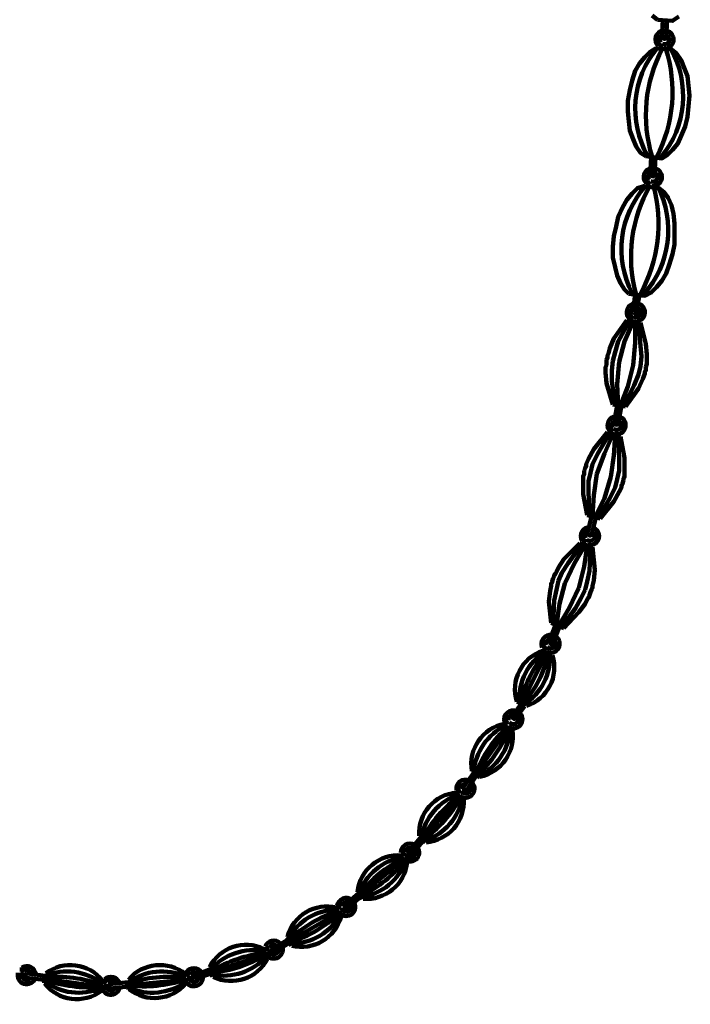
# Model space of a CAD drawing. Units: inches. Extents: x -4.8 to 19.3, y -17.2 to 29.1.
# Drawn here: x 12.6 to 19.1, y -16.6 to -7.2 of the extents above; entities that cross this region are included whole.
import ezdxf

# ---------------------------------------------------------------- set-up
doc = ezdxf.new("R2010")
doc.units = ezdxf.units.IN
doc.header["$MEASUREMENT"] = 0
doc.layers.add('Layer 1', color=7, linetype='Continuous')

# ---------------------------------------------------------------- blocks, each defined once
blk = doc.blocks.new('block 3')
at = {"layer": 'Layer 1', "color": 7, "lineweight": 120, "true_color": 0xffffff}
for points in [[(18.7438, -7.1513), (18.8865, -7.1613), (18.9476, -7.1207)], [(18.6929, -7.1105), (18.7438, -7.1513)], [(18.7949, -7.1513), (18.7846, -7.3243)], [(18.8355, -7.1513), (18.8254, -7.3243)], [(18.6318, -8.4546), (18.7846, -8.475), (18.8355, -8.4444), (18.8865, -8.3936), (18.9374, -8.3325), (18.9679, -8.2612), (19.0085, -8.1695), (19.029, -8.0779), (19.0391, -7.9761), (19.0493, -7.8741), (19.0391, -7.7826), (19.029, -7.6909), (18.9985, -7.6095), (18.9679, -7.5382), (18.9271, -7.4771), (18.8763, -7.4363), (18.7235, -7.4262), (18.6726, -7.4567), (18.6218, -7.5076), (18.5707, -7.5687), (18.5301, -7.6399), (18.4996, -7.7316), (18.4792, -7.8233), (18.4588, -7.9251), (18.4588, -8.027), (18.469, -8.1187), (18.4792, -8.2102), (18.5096, -8.2916), (18.5402, -8.3629), (18.581, -8.424), (18.6318, -8.4546)], [(18.6827, -8.4648), (18.6726, -8.6379)], [(18.7235, -8.4648), (18.7134, -8.6379)], [(18.469, -9.7681), (18.6218, -9.7885), (18.6827, -9.7581), (18.7338, -9.707), (18.7846, -9.646), (18.8254, -9.5747), (18.856, -9.4932), (18.8865, -9.3914), (18.9068, -9.2997), (18.9068, -9.1978), (18.9068, -9.0961), (18.8966, -9.0044), (18.8763, -8.9229), (18.8457, -8.8517), (18.8051, -8.8007), (18.7541, -8.76), (18.6115, -8.7398), (18.5504, -8.76), (18.4996, -8.8111), (18.4487, -8.872), (18.4079, -8.9433), (18.3671, -9.0349), (18.3468, -9.1266), (18.3265, -9.2182), (18.3162, -9.3201), (18.3162, -9.422), (18.3365, -9.5135), (18.357, -9.5951), (18.3876, -9.6664), (18.4282, -9.7273), (18.469, -9.7681)], [(18.5301, -9.7681), (18.5096, -9.9411)], [(18.5707, -9.7783), (18.5402, -9.9514)], [(18.4487, -10.0227), (18.3265, -10.1957), (18.2857, -10.2873), (18.2754, -10.3384), (18.2654, -10.3588), (18.2654, -10.3689), (18.2654, -10.379), (18.2551, -10.3994)], [(18.4792, -10.0227), (18.3671, -10.2263), (18.3365, -10.3281), (18.3162, -10.4097)], [(18.5096, -10.0328), (18.4282, -10.2263), (18.3773, -10.4198)], [(18.4487, -10.0227), (18.581, -10.0431)], [(18.5301, -10.0328), (18.5301, -10.2365), (18.5096, -10.4503)], [(18.5607, -10.0431), (18.581, -10.2671), (18.5912, -10.3689), (18.581, -10.4605)], [(18.581, -10.0431), (18.6318, -10.2467), (18.6421, -10.3486), (18.6421, -10.3994), (18.6421, -10.4198), (18.6421, -10.4301), (18.6421, -10.4401), (18.6318, -10.4707)], [(18.3162, -10.8272), (18.2551, -10.6234), (18.2449, -10.5217), (18.2449, -10.4707), (18.2551, -10.4503), (18.2551, -10.4401), (18.2551, -10.4301), (18.2551, -10.3994)], [(18.3365, -10.8272), (18.3062, -10.603), (18.3062, -10.5013), (18.3162, -10.4097)], [(18.3671, -10.8372), (18.357, -10.6336), (18.3773, -10.4198)], [(18.3876, -10.8372), (18.4588, -10.6539), (18.5096, -10.4503)], [(18.418, -10.8475), (18.5199, -10.6438), (18.5607, -10.5419), (18.581, -10.4605)], [(18.4384, -10.8475), (18.5607, -10.6743), (18.6013, -10.5826), (18.6218, -10.5318), (18.6218, -10.5114), (18.6318, -10.5013), (18.6318, -10.4911), (18.6318, -10.4707)], [(18.3162, -10.8272), (18.4384, -10.8475)], [(18.357, -10.8372), (18.3265, -11.0104)], [(18.357, -10.8372), (18.3265, -11.0104)], [(18.3977, -10.8372), (18.3671, -11.0104)], [(18.3977, -10.8372), (18.3671, -11.0104)], [(18.2654, -11.0918), (18.1329, -11.2547), (18.082, -11.3464), (18.0616, -11.3973), (18.0616, -11.4177), (18.0515, -11.4279), (18.0515, -11.438), (18.0412, -11.4584)], [(18.2654, -11.0918), (18.3876, -11.1326)], [(18.2857, -11.1021), (18.1737, -11.2954), (18.1229, -11.3973), (18.1023, -11.4788)], [(18.3162, -11.1122), (18.2348, -11.2954), (18.1635, -11.4889)], [(18.3365, -11.1122), (18.3265, -11.3158), (18.2959, -11.5196)], [(18.3671, -11.1225), (18.3773, -11.3464), (18.3773, -11.4584), (18.357, -11.54)], [(18.3876, -11.1326), (18.4282, -11.3362), (18.4282, -11.438), (18.4282, -11.4889), (18.4282, -11.5092), (18.4282, -11.5196), (18.418, -11.5296), (18.418, -11.55)], [(18.0718, -11.8861), (18.0312, -11.6825), (18.0312, -11.5806), (18.0312, -11.5296), (18.0312, -11.5092), (18.0412, -11.4992), (18.0412, -11.4889), (18.0412, -11.4584)], [(18.0923, -11.8963), (18.082, -11.6621), (18.082, -11.5602), (18.1023, -11.4788)], [(18.1229, -11.8963), (18.1329, -11.6925), (18.1635, -11.4889)], [(18.1432, -11.9063), (18.2348, -11.7231), (18.2959, -11.5196)], [(18.1737, -11.9167), (18.2857, -11.7231), (18.3365, -11.6213), (18.357, -11.54)], [(18.194, -11.9167), (18.3265, -11.7538), (18.3773, -11.6621), (18.3977, -11.6213), (18.3977, -11.6009), (18.4079, -11.5908), (18.4079, -11.5806), (18.418, -11.55)], [(18.0718, -11.8861), (18.194, -11.9167)], [(18.1126, -11.8963), (18.0718, -12.0693)], [(18.1126, -11.8963), (18.0718, -12.0693)], [(18.1532, -11.9063), (18.1126, -12.0795)], [(18.1532, -11.9063), (18.1126, -12.0795)], [(18.0006, -12.1508), (17.8479, -12.3036), (17.797, -12.385), (17.7765, -12.4258), (17.7665, -12.4462), (17.7562, -12.4562), (17.7562, -12.4666), (17.746, -12.4868)], [(18.0209, -12.1609), (17.8887, -12.3442), (17.8274, -12.4359), (17.797, -12.5072)], [(18.0515, -12.1712), (17.9498, -12.3442), (17.8581, -12.5378)], [(18.0718, -12.1813), (18.0412, -12.3749), (17.9904, -12.5784)], [(18.0006, -12.1508), (18.1229, -12.1916)], [(18.1023, -12.1916), (18.0923, -12.4155), (18.0718, -12.5174), (18.0515, -12.5987)], [(18.1229, -12.1916), (18.1432, -12.4054), (18.1329, -12.5072), (18.1229, -12.5582), (18.1229, -12.5784), (18.1126, -12.5887), (18.1126, -12.5987), (18.1023, -12.6191)], [(17.7257, -12.9145), (17.7053, -12.7108), (17.7156, -12.6091), (17.7257, -12.5582), (17.7257, -12.5378), (17.7359, -12.5275), (17.7359, -12.5174), (17.746, -12.4868)], [(17.746, -12.9246), (17.7562, -12.7007), (17.7765, -12.5987), (17.797, -12.5072)], [(17.7765, -12.9348), (17.8071, -12.7312), (17.8581, -12.5378)], [(17.797, -12.945), (17.8987, -12.772), (17.9904, -12.5784)], [(17.8274, -12.9552), (17.9598, -12.772), (18.0107, -12.6803), (18.0515, -12.5987)], [(17.8479, -12.9654), (17.9904, -12.8127), (18.0515, -12.7312), (18.0718, -12.6904), (18.082, -12.67), (18.0923, -12.6599), (18.0923, -12.6498), (18.1023, -12.6191)], [(17.7665, -12.9348), (17.7053, -13.0978)], [(17.7665, -12.9348), (17.7053, -13.0978)], [(17.7257, -12.9145), (17.8479, -12.9654)], [(17.8071, -12.945), (17.746, -13.1079)], [(17.8071, -12.945), (17.746, -13.1079)], [(17.4406, -13.6882), (17.6848, -13.1996)], [(17.6442, -13.1792), (17.7257, -13.22)], [(17.6442, -13.1792), (17.7257, -13.22)], [(17.4406, -13.6882), (17.3489, -13.8106)], [(17.4406, -13.6882), (17.3489, -13.8106)], [(17.471, -13.7086), (17.3795, -13.831)], [(17.471, -13.7086), (17.3795, -13.831)], [(17.3998, -13.668), (17.4812, -13.7086)], [(17.0028, -14.3603), (17.3184, -13.9124)], [(17.2776, -13.892), (17.3489, -13.9428)], [(17.2776, -13.892), (17.3489, -13.9428)], [(16.9823, -14.3502), (16.8806, -14.4927)], [(17.0128, -14.3706), (16.9212, -14.5131)], [(16.972, -14.3401), (17.0434, -14.391)], [(16.4936, -14.9815), (16.85, -14.5742)], [(16.8195, -14.5436), (16.8806, -14.6048)], [(16.8195, -14.5436), (16.8806, -14.6048)], [(16.4631, -14.9509), (16.5242, -15.0121)], [(16.4731, -14.9713), (16.3613, -15.1038)], [(16.5039, -14.9917), (16.3917, -15.124)], [(16.29, -15.1444), (16.3408, -15.2055)], [(16.29, -15.1444), (16.3408, -15.2055)], [(15.8928, -15.5212), (16.3103, -15.1751)], [(15.8827, -15.5009), (15.7503, -15.6129)], [(15.8725, -15.4906), (15.9233, -15.5518)], [(15.903, -15.5314), (15.7706, -15.6434)], [(15.2208, -15.9591), (15.6892, -15.6841)], [(15.6688, -15.6434), (15.7095, -15.7247)], [(15.6688, -15.6434), (15.7095, -15.7247)], [(15.2105, -15.9387), (15.0579, -16.0304)], [(15.231, -15.9692), (15.0783, -16.0608)], [(15.2005, -15.9183), (15.2411, -15.9997)], [(14.4774, -16.2542), (14.9866, -16.0812)], [(14.9763, -16.0404), (15.0069, -16.122)], [(14.9763, -16.0404), (15.0069, -16.122)], [(12.889, -16.285), (12.7159, -16.2646)], [(12.889, -16.2746), (12.8789, -16.3562)], [(14.2127, -16.2746), (14.2229, -16.3663)], [(14.2127, -16.2746), (14.2229, -16.3663)], [(14.4674, -16.2238), (14.3043, -16.285)], [(14.4774, -16.2646), (14.3146, -16.3154)], [(14.4571, -16.2136), (14.4877, -16.295)], [(12.8789, -16.3255), (12.7059, -16.3052)], [(12.8789, -16.3154), (13.4185, -16.3867)], [(13.4287, -16.3459), (13.4185, -16.4275)], [(13.4287, -16.3459), (13.4185, -16.4275)], [(13.6832, -16.3459), (13.4999, -16.3663)], [(13.673, -16.3358), (13.6832, -16.4172)], [(13.6832, -16.3765), (14.2229, -16.3255)], [(13.6832, -16.3867), (13.5101, -16.4071)]]:
    blk.add_lwpolyline(points, dxfattribs=at)
for points, knots in [([(18.796, -7.2541), (18.7637, -7.2596), (18.7372, -7.2825), (18.7275, -7.3136), (18.7178, -7.3448), (18.7263, -7.3788), (18.7497, -7.4017)], [0, 0, 0, 0, 1, 1, 1, 2, 2, 2, 2]), ([(18.7943, -7.2966), (18.7802, -7.3018), (18.7698, -7.3133), (18.7658, -7.3276), (18.762, -7.3418), (18.7652, -7.3573), (18.7747, -7.3687)], [0, 0, 0, 0, 1, 1, 1, 2, 2, 2, 2]), ([(18.7911, -7.3813), (18.8136, -7.3917), (18.8404, -7.3819), (18.8514, -7.3596), (18.8622, -7.3371), (18.8531, -7.3102), (18.8309, -7.2987)], [0, 0, 0, 0, 1, 1, 1, 2, 2, 2, 2]), ([(18.7949, -7.3183), (18.7943, -7.3267), (18.8007, -7.334), (18.8091, -7.3346), (18.8176, -7.3351), (18.8248, -7.3286), (18.8254, -7.3202)], [0, 0, 0, 0, 1, 1, 1, 2, 2, 2, 2]), ([(18.8064, -7.4261), (18.8501, -7.4281), (18.8884, -7.3968), (18.8954, -7.3536), (18.9026, -7.3105), (18.8763, -7.2687), (18.8343, -7.2565)], [0, 0, 0, 0, 1, 1, 1, 2, 2, 2, 2]), ([(18.6867, -8.5674), (18.6544, -8.5718), (18.6273, -8.5938), (18.6165, -8.6244), (18.6056, -8.6551), (18.6129, -8.6892), (18.6354, -8.7128)], [0, 0, 0, 0, 1, 1, 1, 2, 2, 2, 2]), ([(18.6836, -8.6097), (18.6696, -8.6144), (18.6586, -8.6255), (18.6542, -8.6397), (18.6499, -8.6537), (18.6527, -8.6692), (18.6616, -8.681)], [0, 0, 0, 0, 1, 1, 1, 2, 2, 2, 2]), ([(18.6776, -8.6941), (18.6998, -8.7053), (18.7269, -8.6967), (18.7385, -8.6746), (18.7503, -8.6526), (18.7423, -8.6253), (18.7205, -8.6131)], [0, 0, 0, 0, 1, 1, 1, 2, 2, 2, 2]), ([(18.6829, -8.6313), (18.6821, -8.6398), (18.6882, -8.6473), (18.6967, -8.6479), (18.7051, -8.6488), (18.7125, -8.6426), (18.7132, -8.6342)], [0, 0, 0, 0, 1, 1, 1, 2, 2, 2, 2]), ([(18.6912, -8.7394), (18.7347, -8.7429), (18.7742, -8.7132), (18.7829, -8.6705), (18.7916, -8.6275), (18.767, -8.5849), (18.7254, -8.5711)], [0, 0, 0, 0, 1, 1, 1, 2, 2, 2, 2]), ([(18.5269, -9.8601), (18.4946, -9.8633), (18.4667, -9.8842), (18.4548, -9.9143), (18.4428, -9.9444), (18.4487, -9.9788), (18.47, -10.0032)], [0, 0, 0, 0, 1, 1, 1, 2, 2, 2, 2]), ([(18.5269, -9.8601), (18.4946, -9.8633), (18.4667, -9.8842), (18.4548, -9.9143), (18.4428, -9.9444), (18.4487, -9.9788), (18.47, -10.0032)], [0, 0, 0, 0, 1, 1, 1, 2, 2, 2, 2]), ([(18.5246, -10.0321), (18.5683, -10.0376), (18.6089, -10.0094), (18.6193, -9.9666), (18.6296, -9.9241), (18.6062, -9.8804), (18.565, -9.8651)], [0, 0, 0, 0, 1, 1, 1, 2, 2, 2, 2]), ([(18.5246, -10.0321), (18.5683, -10.0376), (18.6089, -10.0094), (18.6193, -9.9666), (18.6296, -9.9241), (18.6062, -9.8804), (18.565, -9.8651)], [0, 0, 0, 0, 1, 1, 1, 2, 2, 2, 2]), ([(18.5223, -9.9024), (18.5081, -9.9065), (18.4969, -9.9171), (18.492, -9.931), (18.487, -9.945), (18.4891, -9.9604), (18.4975, -9.9725)], [0, 0, 0, 0, 1, 1, 1, 2, 2, 2, 2]), ([(18.5223, -9.9024), (18.5081, -9.9065), (18.4969, -9.9171), (18.492, -9.931), (18.487, -9.945), (18.4891, -9.9604), (18.4975, -9.9725)], [0, 0, 0, 0, 1, 1, 1, 2, 2, 2, 2]), ([(18.5128, -9.9864), (18.5347, -9.9985), (18.5624, -9.9908), (18.5749, -9.9693), (18.5872, -9.9476), (18.5802, -9.9199), (18.5588, -9.907)], [0, 0, 0, 0, 1, 1, 1, 2, 2, 2, 2]), ([(18.5128, -9.9864), (18.5337, -9.998), (18.5599, -9.9917), (18.573, -9.9719), (18.5865, -9.9523), (18.5825, -9.9257), (18.5639, -9.9106)], [0, 0, 0, 0, 1, 1, 1, 2, 2, 2, 2]), ([(18.5201, -9.9443), (18.5189, -9.9528), (18.5248, -9.9604), (18.5331, -9.9615), (18.5415, -9.9625), (18.5493, -9.9567), (18.5502, -9.9483)], [0, 0, 0, 0, 1, 1, 1, 2, 2, 2, 2]), ([(18.3504, -10.9391), (18.3179, -10.9397), (18.2883, -10.9584), (18.2741, -10.9877), (18.2597, -11.017), (18.2631, -11.0519), (18.2828, -11.0779)], [0, 0, 0, 0, 1, 1, 1, 2, 2, 2, 2]), ([(18.3504, -10.9391), (18.3179, -10.9397), (18.2883, -10.9584), (18.2741, -10.9877), (18.2597, -11.017), (18.2631, -11.0519), (18.2828, -11.0779)], [0, 0, 0, 0, 1, 1, 1, 2, 2, 2, 2]), ([(18.3411, -10.9811), (18.3271, -10.9846), (18.3153, -10.9945), (18.3096, -11.0077), (18.3041, -11.0212), (18.305, -11.0366), (18.3124, -11.049)], [0, 0, 0, 0, 1, 1, 1, 2, 2, 2, 2]), ([(18.3411, -10.9811), (18.3271, -10.9846), (18.3153, -10.9945), (18.3096, -11.0077), (18.3041, -11.0212), (18.305, -11.0366), (18.3124, -11.049)], [0, 0, 0, 0, 1, 1, 1, 2, 2, 2, 2]), ([(18.3269, -11.0639), (18.3479, -11.0779), (18.3762, -11.0719), (18.3901, -11.0509), (18.4041, -11.0298), (18.3984, -11.0015), (18.3773, -10.9875)], [0, 0, 0, 0, 1, 1, 1, 2, 2, 2, 2]), ([(18.3269, -11.0639), (18.3479, -11.0779), (18.3762, -11.0719), (18.3901, -11.0509), (18.4041, -11.0298), (18.3984, -11.0015), (18.3773, -10.9875)], [0, 0, 0, 0, 1, 1, 1, 2, 2, 2, 2]), ([(18.3371, -11.0017), (18.335, -11.0097), (18.34, -11.0181), (18.3481, -11.0201), (18.3565, -11.0222), (18.3646, -11.017), (18.3667, -11.009)], [0, 0, 0, 0, 1, 1, 1, 2, 2, 2, 2]), ([(18.3352, -11.1105), (18.3781, -11.119), (18.4208, -11.094), (18.4343, -11.0523), (18.4478, -11.0106), (18.4278, -10.9653), (18.3882, -10.9471)], [0, 0, 0, 0, 1, 1, 1, 2, 2, 2, 2]), ([(18.3352, -11.1105), (18.3781, -11.119), (18.4208, -11.094), (18.4343, -11.0523), (18.4478, -11.0106), (18.4278, -10.9653), (18.3882, -10.9471)], [0, 0, 0, 0, 1, 1, 1, 2, 2, 2, 2]), ([(18.3369, -11.0023), (18.3352, -11.0106), (18.3405, -11.0186), (18.3489, -11.0202), (18.357, -11.0219), (18.3652, -11.0166), (18.3669, -11.0083)], [0, 0, 0, 0, 1, 1, 1, 2, 2, 2, 2]), ([(18.0976, -11.998), (18.0665, -11.998), (18.0374, -12.0148), (18.0221, -12.0419), (18.0067, -12.0691), (18.0071, -12.1026), (18.0232, -12.1294)], [0, 0, 0, 0, 1, 1, 1, 2, 2, 2, 2]), ([(18.0976, -11.998), (18.0665, -11.998), (18.0374, -12.0148), (18.0221, -12.0419), (18.0067, -12.0691), (18.0071, -12.1026), (18.0232, -12.1294)], [0, 0, 0, 0, 1, 1, 1, 2, 2, 2, 2]), ([(18.0883, -12.0396), (18.0747, -12.0424), (18.0629, -12.0514), (18.0564, -12.0638), (18.0502, -12.0763), (18.0498, -12.091), (18.0557, -12.1037)], [0, 0, 0, 0, 1, 1, 1, 2, 2, 2, 2]), ([(18.0883, -12.0396), (18.0747, -12.0424), (18.0629, -12.0514), (18.0564, -12.0638), (18.0502, -12.0763), (18.0498, -12.091), (18.0557, -12.1037)], [0, 0, 0, 0, 1, 1, 1, 2, 2, 2, 2]), ([(18.072, -12.1674), (18.1151, -12.1807), (18.1612, -12.1584), (18.1779, -12.1163), (18.1944, -12.0743), (18.1758, -12.0266), (18.1352, -12.0068)], [0, 0, 0, 0, 1, 1, 1, 2, 2, 2, 2]), ([(18.072, -12.1674), (18.1151, -12.1807), (18.1612, -12.1584), (18.1779, -12.1163), (18.1944, -12.0743), (18.1758, -12.0266), (18.1352, -12.0068)], [0, 0, 0, 0, 1, 1, 1, 2, 2, 2, 2]), ([(18.0684, -12.1201), (18.0813, -12.1308), (18.0989, -12.1334), (18.1145, -12.1271), (18.1299, -12.121), (18.1407, -12.1067), (18.1428, -12.0901), (18.1449, -12.0737), (18.1377, -12.0573), (18.1242, -12.0475)], [0, 0, 0, 0, 1, 1, 1, 2, 2, 2, 3, 3, 3, 3]), ([(18.0684, -12.1201), (18.0813, -12.1308), (18.0989, -12.1334), (18.1145, -12.1271), (18.1299, -12.121), (18.1407, -12.1067), (18.1428, -12.0901), (18.1449, -12.0737), (18.1377, -12.0573), (18.1242, -12.0475)], [0, 0, 0, 0, 1, 1, 1, 2, 2, 2, 3, 3, 3, 3]), ([(18.0824, -12.0606), (18.0805, -12.0688), (18.0855, -12.077), (18.0936, -12.079), (18.1018, -12.081), (18.1101, -12.0761), (18.112, -12.0679)], [0, 0, 0, 0, 1, 1, 1, 2, 2, 2, 2]), ([(18.0824, -12.0606), (18.0805, -12.0688), (18.0855, -12.077), (18.0936, -12.079), (18.1018, -12.081), (18.1101, -12.0761), (18.112, -12.0679)], [0, 0, 0, 0, 1, 1, 1, 2, 2, 2, 2]), ([(18.0824, -12.0612), (18.0807, -12.0694), (18.086, -12.0775), (18.0942, -12.0792), (18.1025, -12.0808), (18.1105, -12.0756), (18.1122, -12.0673)], [0, 0, 0, 0, 1, 1, 1, 2, 2, 2, 2]), ([(17.7334, -13.0275), (17.7021, -13.0227), (17.671, -13.0355), (17.6516, -13.0605), (17.6326, -13.0857), (17.6287, -13.1192), (17.6414, -13.148)], [0, 0, 0, 0, 1, 1, 1, 2, 2, 2, 2]), ([(17.7334, -13.0275), (17.7021, -13.0227), (17.671, -13.0355), (17.6516, -13.0605), (17.6326, -13.0857), (17.6287, -13.1192), (17.6414, -13.148)], [0, 0, 0, 0, 1, 1, 1, 2, 2, 2, 2]), ([(17.72, -13.0673), (17.7053, -13.0675), (17.6919, -13.0744), (17.6835, -13.0862), (17.675, -13.0979), (17.6725, -13.113), (17.6769, -13.1268)], [0, 0, 0, 0, 1, 1, 1, 2, 2, 2, 2]), ([(17.72, -13.0673), (17.7053, -13.0675), (17.6919, -13.0744), (17.6835, -13.0862), (17.675, -13.0979), (17.6725, -13.113), (17.6769, -13.1268)], [0, 0, 0, 0, 1, 1, 1, 2, 2, 2, 2]), ([(17.6848, -13.1919), (17.7258, -13.2105), (17.774, -13.1945), (17.7961, -13.1553), (17.8181, -13.1162), (17.8065, -13.0668), (17.7693, -13.0415)], [0, 0, 0, 0, 1, 1, 1, 2, 2, 2, 2]), ([(17.6848, -13.1919), (17.7258, -13.2105), (17.774, -13.1945), (17.7961, -13.1553), (17.8181, -13.1162), (17.8065, -13.0668), (17.7693, -13.0415)], [0, 0, 0, 0, 1, 1, 1, 2, 2, 2, 2]), ([(17.6875, -13.1447), (17.7048, -13.163), (17.7338, -13.1637), (17.7522, -13.1461), (17.7704, -13.1288), (17.7712, -13.0997), (17.7537, -13.0813)], [0, 0, 0, 0, 1, 1, 1, 2, 2, 2, 2]), ([(17.6875, -13.1447), (17.7038, -13.1619), (17.7306, -13.1637), (17.7492, -13.1488), (17.7678, -13.1339), (17.772, -13.1074), (17.7587, -13.0877)], [0, 0, 0, 0, 1, 1, 1, 2, 2, 2, 2]), ([(17.7163, -13.0977), (17.7135, -13.1055), (17.7177, -13.1144), (17.7255, -13.1172), (17.7334, -13.1201), (17.7424, -13.116), (17.745, -13.1081)], [0, 0, 0, 0, 1, 1, 1, 2, 2, 2, 2]), ([(17.3962, -13.7555), (17.3655, -13.7433), (17.3305, -13.7497), (17.3059, -13.7719), (17.2814, -13.7943), (17.2717, -13.8287), (17.2812, -13.8605)], [0, 0, 0, 0, 1, 1, 1, 2, 2, 2, 2]), ([(17.3962, -13.7555), (17.3655, -13.7433), (17.3305, -13.7497), (17.3059, -13.7719), (17.2814, -13.7943), (17.2717, -13.8287), (17.2812, -13.8605)], [0, 0, 0, 0, 1, 1, 1, 2, 2, 2, 2]), ([(17.373, -13.791), (17.358, -13.7881), (17.3429, -13.7927), (17.332, -13.8032), (17.3212, -13.8139), (17.3165, -13.8292), (17.3191, -13.8439)], [0, 0, 0, 0, 1, 1, 1, 2, 2, 2, 2]), ([(17.373, -13.791), (17.358, -13.7881), (17.3429, -13.7927), (17.332, -13.8032), (17.3212, -13.8139), (17.3165, -13.8292), (17.3191, -13.8439)], [0, 0, 0, 0, 1, 1, 1, 2, 2, 2, 2]), ([(17.3186, -13.9095), (17.3554, -13.9324), (17.4032, -13.9244), (17.4309, -13.8911), (17.4584, -13.8578), (17.4573, -13.8092), (17.4279, -13.7774)], [0, 0, 0, 0, 1, 1, 1, 2, 2, 2, 2]), ([(17.3186, -13.9095), (17.3554, -13.9324), (17.4032, -13.9244), (17.4309, -13.8911), (17.4584, -13.8578), (17.4573, -13.8092), (17.4279, -13.7774)], [0, 0, 0, 0, 1, 1, 1, 2, 2, 2, 2]), ([(17.3271, -13.8629), (17.3417, -13.8829), (17.3694, -13.8878), (17.3897, -13.874), (17.4102, -13.8603), (17.4161, -13.8328), (17.403, -13.8118)], [0, 0, 0, 0, 1, 1, 1, 2, 2, 2, 2]), ([(17.3271, -13.8629), (17.3412, -13.8822), (17.3675, -13.8875), (17.3878, -13.8752), (17.4083, -13.8629), (17.4157, -13.8371), (17.4053, -13.8157)], [0, 0, 0, 0, 1, 1, 1, 2, 2, 2, 2]), ([(17.3607, -13.8088), (17.3571, -13.8161), (17.3598, -13.8249), (17.367, -13.829), (17.374, -13.833), (17.3831, -13.8307), (17.3873, -13.8236)], [0, 0, 0, 0, 1, 1, 1, 2, 2, 2, 2]), ([(16.9396, -14.4181), (16.9105, -14.4057), (16.8768, -14.4103), (16.8521, -14.4301), (16.8272, -14.45), (16.8153, -14.4816), (16.8208, -14.5128)], [0, 0, 0, 0, 1, 1, 1, 2, 2, 2, 2]), ([(16.9396, -14.4181), (16.9105, -14.4057), (16.8768, -14.4103), (16.8521, -14.4301), (16.8272, -14.45), (16.8153, -14.4816), (16.8208, -14.5128)], [0, 0, 0, 0, 1, 1, 1, 2, 2, 2, 2]), ([(16.8525, -14.5658), (16.8876, -14.5935), (16.9381, -14.5899), (16.9688, -14.5573), (16.9996, -14.5247), (17.0005, -14.4742), (16.9709, -14.4405)], [0, 0, 0, 0, 1, 1, 1, 2, 2, 2, 2]), ([(16.8525, -14.5658), (16.8876, -14.5935), (16.9381, -14.5899), (16.9688, -14.5573), (16.9996, -14.5247), (17.0005, -14.4742), (16.9709, -14.4405)], [0, 0, 0, 0, 1, 1, 1, 2, 2, 2, 2]), ([(16.9164, -14.4532), (16.9022, -14.45), (16.8874, -14.4534), (16.8764, -14.4629), (16.8654, -14.4722), (16.8593, -14.4863), (16.8603, -14.5007)], [0, 0, 0, 0, 1, 1, 1, 2, 2, 2, 2]), ([(16.9164, -14.4532), (16.9022, -14.45), (16.8874, -14.4534), (16.8764, -14.4629), (16.8654, -14.4722), (16.8593, -14.4863), (16.8603, -14.5007)], [0, 0, 0, 0, 1, 1, 1, 2, 2, 2, 2]), ([(16.8661, -14.5206), (16.8787, -14.5424), (16.9068, -14.5502), (16.9286, -14.5376), (16.9506, -14.5252), (16.9584, -14.4972), (16.9459, -14.4752)], [0, 0, 0, 0, 1, 1, 1, 2, 2, 2, 2]), ([(16.8661, -14.5206), (16.8779, -14.5411), (16.9035, -14.5495), (16.9252, -14.5395), (16.9468, -14.5295), (16.957, -14.5047), (16.9491, -14.4823)], [0, 0, 0, 0, 1, 1, 1, 2, 2, 2, 2]), ([(16.8944, -14.4878), (16.8908, -14.4921), (16.8897, -14.498), (16.8918, -14.5033), (16.8939, -14.5087), (16.8986, -14.5125), (16.9043, -14.5129), (16.91, -14.5136), (16.9155, -14.5111), (16.9185, -14.5063)], [0, 0, 0, 0, 1, 1, 1, 2, 2, 2, 3, 3, 3, 3]), ([(16.4173, -15.0325), (16.3904, -15.0181), (16.3577, -15.019), (16.3315, -15.0348), (16.3054, -15.0508), (16.2896, -15.0792), (16.29, -15.1098)], [0, 0, 0, 0, 1, 1, 1, 2, 2, 2, 2]), ([(16.4173, -15.0325), (16.3904, -15.0181), (16.3577, -15.019), (16.3315, -15.0348), (16.3054, -15.0508), (16.2896, -15.0792), (16.29, -15.1098)], [0, 0, 0, 0, 1, 1, 1, 2, 2, 2, 2]), ([(16.3128, -15.1673), (16.3437, -15.2011), (16.3957, -15.2048), (16.4314, -15.1757), (16.4669, -15.1467), (16.4735, -15.0948), (16.4464, -15.0577)], [0, 0, 0, 0, 1, 1, 1, 2, 2, 2, 2]), ([(16.3128, -15.1673), (16.3437, -15.2011), (16.3957, -15.2048), (16.4314, -15.1757), (16.4669, -15.1467), (16.4735, -15.0948), (16.4464, -15.0577)], [0, 0, 0, 0, 1, 1, 1, 2, 2, 2, 2]), ([(16.3902, -15.0652), (16.3771, -15.061), (16.3627, -15.063), (16.3513, -15.0706), (16.3397, -15.0781), (16.3323, -15.0905), (16.331, -15.1043)], [0, 0, 0, 0, 1, 1, 1, 2, 2, 2, 2]), ([(16.3902, -15.0652), (16.3771, -15.061), (16.3627, -15.063), (16.3513, -15.0706), (16.3397, -15.0781), (16.3323, -15.0905), (16.331, -15.1043)], [0, 0, 0, 0, 1, 1, 1, 2, 2, 2, 2]), ([(16.3336, -15.1249), (16.3393, -15.1405), (16.3536, -15.1518), (16.3701, -15.1542), (16.3868, -15.1565), (16.4035, -15.1495), (16.4135, -15.136), (16.4234, -15.1223), (16.4251, -15.1045), (16.4179, -15.0892)], [0, 0, 0, 0, 1, 1, 1, 2, 2, 2, 3, 3, 3, 3]), ([(16.3336, -15.1249), (16.3418, -15.1471), (16.3659, -15.1593), (16.3887, -15.153), (16.4116, -15.1467), (16.4259, -15.1238), (16.4215, -15.1005)], [0, 0, 0, 0, 1, 1, 1, 2, 2, 2, 2]), ([(16.3667, -15.0972), (16.3623, -15.1008), (16.3604, -15.1066), (16.3615, -15.112), (16.3629, -15.1176), (16.367, -15.1222), (16.3725, -15.1235), (16.3782, -15.125), (16.3841, -15.1233), (16.3879, -15.119)], [0, 0, 0, 0, 1, 1, 1, 2, 2, 2, 3, 3, 3, 3]), ([(15.8182, -15.5595), (15.7939, -15.5408), (15.7614, -15.5363), (15.733, -15.548), (15.7047, -15.5594), (15.6844, -15.5851), (15.6799, -15.6155)], [0, 0, 0, 0, 1, 1, 1, 2, 2, 2, 2]), ([(15.8182, -15.5595), (15.7939, -15.5408), (15.7614, -15.5363), (15.733, -15.548), (15.7047, -15.5594), (15.6844, -15.5851), (15.6799, -15.6155)], [0, 0, 0, 0, 1, 1, 1, 2, 2, 2, 2]), ([(15.6933, -15.6757), (15.7186, -15.714), (15.7692, -15.7259), (15.8089, -15.703), (15.8486, -15.6801), (15.8636, -15.63), (15.8427, -15.5891)], [0, 0, 0, 0, 1, 1, 1, 2, 2, 2, 2]), ([(15.6933, -15.6757), (15.7186, -15.714), (15.7692, -15.7259), (15.8089, -15.703), (15.8486, -15.6801), (15.8636, -15.63), (15.8427, -15.5891)], [0, 0, 0, 0, 1, 1, 1, 2, 2, 2, 2]), ([(15.7206, -15.6371), (15.7239, -15.6537), (15.736, -15.667), (15.752, -15.6719), (15.7681, -15.6768), (15.7855, -15.6726), (15.7977, -15.6608), (15.8097, -15.649), (15.8142, -15.6317), (15.8097, -15.6155)], [0, 0, 0, 0, 1, 1, 1, 2, 2, 2, 3, 3, 3, 3]), ([(15.7206, -15.6371), (15.7239, -15.6537), (15.736, -15.667), (15.752, -15.6719), (15.7681, -15.6768), (15.7855, -15.6726), (15.7977, -15.6608), (15.8097, -15.649), (15.8142, -15.6317), (15.8097, -15.6155)], [0, 0, 0, 0, 1, 1, 1, 2, 2, 2, 3, 3, 3, 3]), ([(15.7863, -15.5872), (15.774, -15.5809), (15.7594, -15.5806), (15.7466, -15.5864), (15.7341, -15.592), (15.7248, -15.6031), (15.7212, -15.6164)], [0, 0, 0, 0, 1, 1, 1, 2, 2, 2, 2]), ([(15.7863, -15.5872), (15.774, -15.5809), (15.7594, -15.5806), (15.7466, -15.5864), (15.7341, -15.592), (15.7248, -15.6031), (15.7212, -15.6164)], [0, 0, 0, 0, 1, 1, 1, 2, 2, 2, 2]), ([(15.7576, -15.6149), (15.7529, -15.6179), (15.7499, -15.6233), (15.7503, -15.6291), (15.7506, -15.6348), (15.7542, -15.6399), (15.7595, -15.6421), (15.7649, -15.6444), (15.7709, -15.6435), (15.7753, -15.6397)], [0, 0, 0, 0, 1, 1, 1, 2, 2, 2, 3, 3, 3, 3]), ([(15.1359, -15.9758), (15.1155, -15.9541), (15.0851, -15.9447), (15.056, -15.9507), (15.0266, -15.9565), (15.0025, -15.9771), (14.9921, -16.005)], [0, 0, 0, 0, 1, 1, 1, 2, 2, 2, 2]), ([(15.1359, -15.9758), (15.1155, -15.9541), (15.0851, -15.9447), (15.056, -15.9507), (15.0266, -15.9565), (15.0025, -15.9771), (14.9921, -16.005)], [0, 0, 0, 0, 1, 1, 1, 2, 2, 2, 2]), ([(15.0999, -15.9982), (15.0891, -15.9904), (15.0754, -15.9878), (15.0623, -15.9909), (15.0494, -15.994), (15.0384, -16.0027), (15.0323, -16.0146)], [0, 0, 0, 0, 1, 1, 1, 2, 2, 2, 2]), ([(15.0999, -15.9982), (15.0891, -15.9904), (15.0754, -15.9878), (15.0623, -15.9909), (15.0494, -15.994), (15.0384, -16.0027), (15.0323, -16.0146)], [0, 0, 0, 0, 1, 1, 1, 2, 2, 2, 2]), ([(14.9925, -16.0668), (15.0095, -16.1104), (15.0579, -16.1326), (15.102, -16.117), (15.1462, -16.1013), (15.1699, -16.0535), (15.1555, -16.009)], [0, 0, 0, 0, 1, 1, 1, 2, 2, 2, 2]), ([(15.0274, -16.0347), (15.027, -16.0519), (15.0365, -16.0677), (15.0515, -16.0757), (15.0665, -16.0839), (15.0849, -16.0829), (15.0991, -16.0731), (15.1132, -16.0635), (15.1208, -16.0468), (15.1187, -16.0297)], [0, 0, 0, 0, 1, 1, 1, 2, 2, 2, 3, 3, 3, 3]), ([(15.0274, -16.0347), (15.027, -16.0519), (15.0365, -16.0677), (15.0515, -16.0757), (15.0665, -16.0839), (15.0849, -16.0829), (15.0991, -16.0731), (15.1132, -16.0635), (15.1208, -16.0468), (15.1187, -16.0297)], [0, 0, 0, 0, 1, 1, 1, 2, 2, 2, 3, 3, 3, 3]), ([(15.0684, -16.0209), (15.0602, -16.0235), (15.056, -16.0322), (15.0587, -16.0404), (15.0614, -16.0482), (15.0699, -16.0526), (15.0781, -16.0499)], [0, 0, 0, 0, 1, 1, 1, 2, 2, 2, 2]), ([(15.0684, -16.0209), (15.0629, -16.0227), (15.0589, -16.0273), (15.0579, -16.0331), (15.0572, -16.0388), (15.0597, -16.0444), (15.0642, -16.0477), (15.069, -16.0513), (15.075, -16.0515), (15.0803, -16.0489)], [0, 0, 0, 0, 1, 1, 1, 2, 2, 2, 3, 3, 3, 3]), ([(12.6275, -16.2562), (12.6149, -16.301), (12.6398, -16.3477), (12.684, -16.362), (12.7282, -16.3764), (12.7759, -16.3534), (12.792, -16.3098)], [0, 0, 0, 0, 1, 1, 1, 2, 2, 2, 2]), ([(12.6747, -16.2516), (12.6641, -16.265), (12.662, -16.2833), (12.669, -16.2986), (12.6761, -16.3143), (12.6912, -16.3245), (12.7081, -16.3255), (12.7252, -16.3265), (12.7413, -16.3179), (12.7501, -16.3033)], [0, 0, 0, 0, 1, 1, 1, 2, 2, 2, 3, 3, 3, 3]), ([(12.6747, -16.2516), (12.6641, -16.265), (12.662, -16.2833), (12.669, -16.2986), (12.6761, -16.3143), (12.6912, -16.3245), (12.7081, -16.3255), (12.7252, -16.3265), (12.7413, -16.3179), (12.7501, -16.3033)], [0, 0, 0, 0, 1, 1, 1, 2, 2, 2, 3, 3, 3, 3]), ([(12.7969, -16.2717), (12.7941, -16.2417), (12.7759, -16.2153), (12.7489, -16.202), (12.7218, -16.1888), (12.6899, -16.1906), (12.6645, -16.2067)], [0, 0, 0, 0, 1, 1, 1, 2, 2, 2, 2]), ([(12.7969, -16.2717), (12.7941, -16.2417), (12.7759, -16.2153), (12.7489, -16.202), (12.7218, -16.1888), (12.6899, -16.1906), (12.6645, -16.2067)], [0, 0, 0, 0, 1, 1, 1, 2, 2, 2, 2]), ([(12.7548, -16.267), (12.751, -16.2541), (12.7417, -16.2433), (12.7294, -16.2379), (12.717, -16.2324), (12.7028, -16.2327), (12.6907, -16.2385)], [0, 0, 0, 0, 1, 1, 1, 2, 2, 2, 2]), ([(12.7548, -16.267), (12.751, -16.2541), (12.7417, -16.2433), (12.7294, -16.2379), (12.717, -16.2324), (12.7028, -16.2327), (12.6907, -16.2385)], [0, 0, 0, 0, 1, 1, 1, 2, 2, 2, 2]), ([(12.7129, -16.2646), (12.7045, -16.2635), (12.6967, -16.2693), (12.6956, -16.2778), (12.6946, -16.2861), (12.7005, -16.2939), (12.7089, -16.2948)], [0, 0, 0, 0, 1, 1, 1, 2, 2, 2, 2]), ([(14.3835, -16.2553), (14.3681, -16.2299), (14.3406, -16.2142), (14.311, -16.2136), (14.2814, -16.213), (14.2535, -16.2278), (14.2372, -16.2526)], [0, 0, 0, 0, 1, 1, 1, 2, 2, 2, 2]), ([(14.3835, -16.2553), (14.3681, -16.2299), (14.3406, -16.2142), (14.311, -16.2136), (14.2814, -16.213), (14.2535, -16.2278), (14.2372, -16.2526)], [0, 0, 0, 0, 1, 1, 1, 2, 2, 2, 2]), ([(14.3436, -16.2695), (14.3347, -16.2595), (14.3218, -16.2541), (14.3085, -16.2542), (14.2952, -16.2546), (14.2827, -16.2606), (14.2742, -16.2708)], [0, 0, 0, 0, 1, 1, 1, 2, 2, 2, 2]), ([(14.3436, -16.2695), (14.3347, -16.2595), (14.3218, -16.2541), (14.3085, -16.2542), (14.2952, -16.2546), (14.2827, -16.2606), (14.2742, -16.2708)], [0, 0, 0, 0, 1, 1, 1, 2, 2, 2, 2]), ([(13.5974, -16.3547), (13.5883, -16.3265), (13.5652, -16.305), (13.5363, -16.2977), (13.5076, -16.2904), (13.4771, -16.2984), (13.4557, -16.3189)], [0, 0, 0, 0, 1, 1, 1, 2, 2, 2, 2]), ([(13.5974, -16.3547), (13.5883, -16.3265), (13.5652, -16.305), (13.5363, -16.2977), (13.5076, -16.2904), (13.4771, -16.2984), (13.4557, -16.3189)], [0, 0, 0, 0, 1, 1, 1, 2, 2, 2, 2]), ([(13.4743, -16.361), (13.4667, -16.3762), (13.468, -16.3947), (13.4781, -16.4084), (13.4881, -16.4223), (13.505, -16.4295), (13.5219, -16.4269), (13.539, -16.4243), (13.553, -16.4125), (13.5585, -16.3965)], [0, 0, 0, 0, 1, 1, 1, 2, 2, 2, 3, 3, 3, 3]), ([(13.4743, -16.361), (13.4667, -16.3762), (13.468, -16.3947), (13.4781, -16.4084), (13.4881, -16.4223), (13.505, -16.4295), (13.5219, -16.4269), (13.539, -16.4243), (13.553, -16.4125), (13.5585, -16.3965)], [0, 0, 0, 0, 1, 1, 1, 2, 2, 2, 3, 3, 3, 3]), ([(13.5553, -16.3595), (13.549, -16.3479), (13.5378, -16.3396), (13.5247, -16.3368), (13.5116, -16.3339), (13.4982, -16.337), (13.4875, -16.3451)], [0, 0, 0, 0, 1, 1, 1, 2, 2, 2, 2]), ([(13.5553, -16.3595), (13.549, -16.3479), (13.5378, -16.3396), (13.5247, -16.3368), (13.5116, -16.3339), (13.4982, -16.337), (13.4875, -16.3451)], [0, 0, 0, 0, 1, 1, 1, 2, 2, 2, 2]), ([(13.5137, -16.3665), (13.5082, -16.367), (13.5037, -16.3703), (13.5014, -16.3752), (13.4991, -16.3802), (13.4997, -16.386), (13.5029, -16.3905), (13.5061, -16.395), (13.5114, -16.3973), (13.5168, -16.3968)], [0, 0, 0, 0, 1, 1, 1, 2, 2, 2, 3, 3, 3, 3]), ([(14.2239, -16.313), (14.2307, -16.3592), (14.2732, -16.3916), (14.3197, -16.386), (14.366, -16.3805), (14.3998, -16.3392), (14.3956, -16.2926)], [0, 0, 0, 0, 1, 1, 1, 2, 2, 2, 2]), ([(14.2649, -16.2894), (14.2609, -16.3059), (14.2666, -16.3235), (14.2795, -16.3347), (14.2924, -16.3459), (14.3104, -16.349), (14.3264, -16.3428), (14.3423, -16.3365), (14.3533, -16.3217), (14.355, -16.3046)], [0, 0, 0, 0, 1, 1, 1, 2, 2, 2, 3, 3, 3, 3]), ([(14.2649, -16.2894), (14.2609, -16.3059), (14.2666, -16.3235), (14.2795, -16.3347), (14.2924, -16.3459), (14.3104, -16.349), (14.3264, -16.3428), (14.3423, -16.3365), (14.3533, -16.3217), (14.355, -16.3046)], [0, 0, 0, 0, 1, 1, 1, 2, 2, 2, 3, 3, 3, 3]), ([(14.3079, -16.285), (14.3023, -16.2854), (14.2973, -16.2892), (14.2952, -16.2946), (14.2931, -16.3), (14.2943, -16.3059), (14.2981, -16.3103), (14.3019, -16.3146), (14.3079, -16.3164), (14.3134, -16.315)], [0, 0, 0, 0, 1, 1, 1, 2, 2, 2, 3, 3, 3, 3]), ([(14.3079, -16.285), (14.2996, -16.2857), (14.2935, -16.2932), (14.2943, -16.3017), (14.295, -16.3101), (14.3026, -16.3163), (14.311, -16.3152)], [0, 0, 0, 0, 1, 1, 1, 2, 2, 2, 2]), ([(14.3079, -16.285), (14.2996, -16.2857), (14.2935, -16.2932), (14.2943, -16.3017), (14.295, -16.3101), (14.3026, -16.3163), (14.311, -16.3152)], [0, 0, 0, 0, 1, 1, 1, 2, 2, 2, 2]), ([(13.4291, -16.3745), (13.4251, -16.4211), (13.4591, -16.4624), (13.5056, -16.4675), (13.5521, -16.4728), (13.5944, -16.44), (13.601, -16.3938)], [0, 0, 0, 0, 1, 1, 1, 2, 2, 2, 2])]:
    blk.add_open_spline(points, degree=3, knots=knots, dxfattribs=at)
for points in [[(18.7398, -7.4199), (18.4979, -7.7118), (18.4618, -8.1227), (18.6493, -8.4522)], [(18.7888, -7.4288), (18.6212, -7.7465), (18.5863, -8.1176), (18.6916, -8.4608)], [(18.7358, -8.4604), (18.9002, -8.1412), (18.9313, -7.7698), (18.8228, -7.4274)], [(18.7523, -7.4032), (18.7647, -7.398), (18.773, -7.3866), (18.7744, -7.3733)], [(18.792, -7.3851), (18.7795, -7.3949), (18.7728, -7.4106), (18.7747, -7.4264)], [(18.7768, -8.463), (19.0195, -8.172), (19.0567, -7.7611), (18.8706, -7.4312)], [(18.6297, -8.7379), (18.3772, -9.0204), (18.3257, -9.4297), (18.5005, -9.7659)], [(18.6709, -8.7381), (18.4916, -9.0491), (18.4428, -9.4187), (18.5349, -9.7658)], [(18.5791, -9.7683), (18.7554, -9.4554), (18.8006, -9.0855), (18.7051, -8.7392)], [(18.6117, -9.7719), (18.8653, -9.4904), (18.918, -9.0812), (18.7444, -8.7445)], [(18.629, -8.717), (18.6413, -8.7126), (18.6502, -8.7015), (18.652, -8.6882)], [(18.6711, -8.6975), (18.6582, -8.707), (18.6512, -8.7223), (18.6523, -8.7383)], [(18.4645, -10.0007), (18.4772, -9.9965), (18.4867, -9.9859), (18.4887, -9.9726)], [(18.4645, -10.0007), (18.4772, -9.9965), (18.4867, -9.9859), (18.4887, -9.9726)], [(18.5098, -9.9794), (18.4965, -9.9883), (18.4887, -10.0032), (18.4893, -10.0192)], [(18.5098, -9.9794), (18.4965, -9.9883), (18.4887, -10.0032), (18.4893, -10.0192)], [(18.2788, -11.0705), (18.2917, -11.0672), (18.3018, -11.0572), (18.305, -11.0444)], [(18.2788, -11.0705), (18.2917, -11.0672), (18.3018, -11.0572), (18.305, -11.0444)], [(18.3191, -11.057), (18.3052, -11.065), (18.2965, -11.0794), (18.2959, -11.0953)], [(18.3191, -11.057), (18.3052, -11.065), (18.2965, -11.0794), (18.2959, -11.0953)], [(18.0206, -12.1301), (18.0339, -12.1283), (18.0449, -12.1194), (18.0494, -12.1069)], [(18.0206, -12.1301), (18.0339, -12.1283), (18.0449, -12.1194), (18.0494, -12.1069)], [(18.0585, -12.1241), (18.0439, -12.1305), (18.0339, -12.144), (18.0316, -12.1598)], [(18.0585, -12.1241), (18.0439, -12.1305), (18.0339, -12.144), (18.0316, -12.1598)], [(17.6393, -13.1487), (17.6528, -13.1485), (17.6647, -13.141), (17.6708, -13.1293)], [(17.6393, -13.1487), (17.6528, -13.1485), (17.6647, -13.141), (17.6708, -13.1293)], [(17.6873, -13.1505), (17.6719, -13.155), (17.6602, -13.167), (17.656, -13.1825)], [(17.6873, -13.1505), (17.6719, -13.155), (17.6602, -13.167), (17.656, -13.1825)], [(17.6467, -13.1794), (17.4448, -13.2471), (17.3339, -13.4636), (17.3971, -13.6669)], [(17.6691, -13.1851), (17.5057, -13.2907), (17.411, -13.4757), (17.4209, -13.67)], [(17.6784, -13.1871), (17.5613, -13.3285), (17.4767, -13.4939), (17.4304, -13.6715)], [(17.4573, -13.6908), (17.5744, -13.5492), (17.659, -13.3838), (17.7053, -13.2062)], [(17.4664, -13.6928), (17.63, -13.587), (17.7247, -13.4021), (17.7148, -13.2076)], [(17.489, -13.7086), (17.6907, -13.6409), (17.8017, -13.4245), (17.7386, -13.2209)], [(17.2787, -13.8789), (17.0696, -13.9198), (16.9316, -14.1202), (16.9677, -14.33)], [(17.2933, -13.8938), (17.1176, -13.9773), (16.9996, -14.1482), (16.984, -14.3422)], [(17.3125, -13.9026), (17.178, -14.0277), (17.0724, -14.1805), (17.0034, -14.3507)], [(17.0187, -14.3701), (17.1533, -14.2451), (17.2588, -14.0922), (17.3279, -13.922)], [(17.2783, -13.8611), (17.2916, -13.8628), (17.3045, -13.857), (17.3121, -13.846)], [(17.2783, -13.8611), (17.2916, -13.8628), (17.3045, -13.857), (17.3121, -13.846)], [(17.3163, -13.862), (17.3006, -13.8644), (17.2873, -13.8749), (17.2812, -13.8896)], [(17.3163, -13.862), (17.3006, -13.8644), (17.2873, -13.8749), (17.2812, -13.8896)], [(17.0276, -14.379), (17.2036, -14.2955), (17.3214, -14.1245), (17.337, -13.9304)], [(17.0425, -14.3837), (17.2514, -14.3428), (17.3894, -14.1426), (17.3535, -13.9326)], [(16.8233, -14.5348), (16.6111, -14.552), (16.4515, -14.7355), (16.4636, -14.9482)], [(16.8409, -14.5529), (16.6568, -14.6162), (16.5204, -14.7728), (16.4832, -14.9639)], [(16.8508, -14.566), (16.7031, -14.6752), (16.5811, -14.8152), (16.4934, -14.9766)], [(16.5029, -14.9897), (16.6506, -14.8805), (16.7726, -14.7405), (16.8603, -14.5791)], [(16.523, -14.9928), (16.7071, -14.9294), (16.8434, -14.7726), (16.8806, -14.5815)], [(16.8162, -14.5122), (16.8291, -14.5153), (16.8426, -14.5108), (16.8513, -14.5009)], [(16.8162, -14.5122), (16.8291, -14.5153), (16.8426, -14.5108), (16.8513, -14.5009)], [(16.8633, -14.5234), (16.8474, -14.524), (16.8329, -14.533), (16.8252, -14.5469)], [(16.8633, -14.5234), (16.8474, -14.524), (16.8329, -14.533), (16.8252, -14.5469)], [(16.5304, -15.0108), (16.7426, -14.9935), (16.9022, -14.8099), (16.8901, -14.5975)], [(16.2961, -15.1356), (16.0839, -15.1183), (15.8968, -15.2736), (15.8746, -15.4854)], [(16.331, -15.1243), (16.3152, -15.1225), (16.2995, -15.1289), (16.2896, -15.1414)], [(16.331, -15.1243), (16.3152, -15.1225), (16.2995, -15.1289), (16.2896, -15.1414)], [(16.2913, -15.1111), (16.3036, -15.1162), (16.3179, -15.1142), (16.3279, -15.1056)], [(16.2913, -15.1111), (16.3036, -15.1162), (16.3179, -15.1142), (16.3279, -15.1056)], [(16.3052, -15.1522), (16.1133, -15.185), (15.9535, -15.3176), (15.8859, -15.5002)], [(16.311, -15.1613), (16.1477, -15.2452), (16.0047, -15.3638), (15.892, -15.5088)], [(15.9125, -15.5247), (16.0759, -15.4408), (16.2188, -15.3222), (16.3314, -15.1771)], [(15.9182, -15.5338), (16.1103, -15.501), (16.2701, -15.3684), (16.3376, -15.1858)], [(15.9273, -15.5504), (16.1395, -15.5676), (16.3266, -15.4124), (16.3488, -15.2006)], [(15.6751, -15.6341), (15.4682, -15.5837), (15.2589, -15.7077), (15.2037, -15.9132)], [(15.6755, -15.6075), (15.6867, -15.6146), (15.7011, -15.6146), (15.7125, -15.6077)], [(15.6755, -15.6075), (15.6867, -15.6146), (15.7011, -15.6146), (15.7125, -15.6077)], [(15.6781, -15.6537), (15.4836, -15.6557), (15.3049, -15.7616), (15.2094, -15.9311)], [(15.6901, -15.6651), (15.5155, -15.7221), (15.3555, -15.8167), (15.2215, -15.9423)], [(15.2301, -15.9679), (15.4047, -15.9109), (15.5645, -15.8162), (15.6984, -15.6906)], [(15.2418, -15.9793), (15.4366, -15.9773), (15.6153, -15.8714), (15.7108, -15.7019)], [(15.717, -15.635), (15.7017, -15.6306), (15.6852, -15.6344), (15.6734, -15.6452)], [(15.717, -15.635), (15.7017, -15.6306), (15.6852, -15.6344), (15.6734, -15.6452)], [(15.2451, -15.9987), (15.4519, -16.0493), (15.6611, -15.9253), (15.7165, -15.7198)], [(14.9794, -16.0287), (14.7877, -15.9359), (14.5571, -16.0131), (14.4598, -16.2024)], [(14.9885, -16.0514), (14.7978, -16.0126), (14.6008, -16.0784), (14.4717, -16.2241)], [(14.993, -16.0677), (14.8105, -16.0868), (14.6344, -16.1457), (14.4768, -16.2402)], [(14.4812, -16.2575), (14.6638, -16.2385), (14.8399, -16.1796), (14.9974, -16.0852)], [(15.0234, -16.0357), (15.0094, -16.0282), (14.9925, -16.0286), (14.9786, -16.0366)], [(15.0234, -16.0357), (15.0094, -16.0282), (14.9925, -16.0286), (14.9786, -16.0366)], [(14.9974, -16.0102), (15.0071, -16.0195), (15.0209, -16.0226), (15.0337, -16.0182)], [(14.9974, -16.0102), (15.0071, -16.0195), (15.0209, -16.0226), (15.0337, -16.0182)], [(13.4361, -16.3323), (13.3042, -16.1651), (13.0632, -16.1338), (12.893, -16.2615)], [(14.2282, -16.2688), (14.062, -16.1359), (13.82, -16.16), (13.6832, -16.3232)], [(14.4858, -16.2738), (14.6765, -16.3128), (14.8735, -16.247), (15.0025, -16.1012)], [(14.4949, -16.2965), (14.6866, -16.3894), (14.9171, -16.3123), (15.0145, -16.1228)], [(12.6812, -16.2502), (12.6745, -16.2359), (12.6607, -16.226), (12.6449, -16.2241)], [(12.6812, -16.2502), (12.6745, -16.2359), (12.6607, -16.226), (12.6449, -16.2241)], [(12.6654, -16.2038), (12.6675, -16.2169), (12.6768, -16.2279), (12.6893, -16.232)], [(12.6654, -16.2038), (12.6675, -16.2169), (12.6768, -16.2279), (12.6893, -16.232)], [(13.4289, -16.3563), (13.2742, -16.238), (13.0683, -16.2111), (12.8886, -16.2859)], [(14.2282, -16.2924), (14.0508, -16.2124), (13.8441, -16.2329), (13.686, -16.3466)], [(14.2681, -16.2857), (14.2561, -16.2755), (14.2394, -16.272), (14.2243, -16.2768)], [(14.2681, -16.2857), (14.2561, -16.2755), (14.2394, -16.272), (14.2243, -16.2768)], [(14.2389, -16.2484), (14.2463, -16.2595), (14.259, -16.2657), (14.2723, -16.2644)], [(14.2389, -16.2484), (14.2463, -16.2595), (14.259, -16.2657), (14.2723, -16.2644)], [(12.8785, -16.3356), (13.0332, -16.454), (13.2391, -16.4808), (13.4188, -16.406)], [(12.8816, -16.3595), (13.0133, -16.5267), (13.2545, -16.5583), (13.4247, -16.4304)], [(12.8829, -16.3216), (13.0556, -16.3842), (13.2399, -16.4082), (13.4226, -16.392)], [(13.4245, -16.3703), (13.2518, -16.3078), (13.0676, -16.2837), (12.8848, -16.3)], [(13.4708, -16.3547), (13.4615, -16.3418), (13.4462, -16.3347), (13.4302, -16.3359)], [(13.4708, -16.3547), (13.4615, -16.3418), (13.4462, -16.3347), (13.4302, -16.3359)], [(13.4513, -16.3124), (13.4559, -16.3248), (13.467, -16.3338), (13.4801, -16.3354)], [(13.4513, -16.3124), (13.4559, -16.3248), (13.467, -16.3338), (13.4801, -16.3354)], [(13.6821, -16.3779), (13.8642, -16.3996), (14.0491, -16.3812), (14.2235, -16.3239)], [(14.2241, -16.3038), (14.0419, -16.2821), (13.857, -16.3006), (13.6826, -16.3578)], [(13.6879, -16.4129), (13.8544, -16.5458), (14.0963, -16.5217), (14.2332, -16.3585)], [(13.6881, -16.3994), (13.8656, -16.4797), (14.0722, -16.4589), (14.2301, -16.3454)]]:
    blk.add_open_spline(points, degree=3, dxfattribs=at)
blk = doc.blocks.new('block 2')
at = {"layer": 'Layer 1'}
blk.add_blockref('block 3', (0, 0), dxfattribs=at)

msp = doc.modelspace()

# ---------------------------------------------------------------- block references
at = {"layer": 'Layer 1'}
msp.add_blockref('block 2', (0, 0), dxfattribs=at)

doc.saveas('drawing.dxf')
